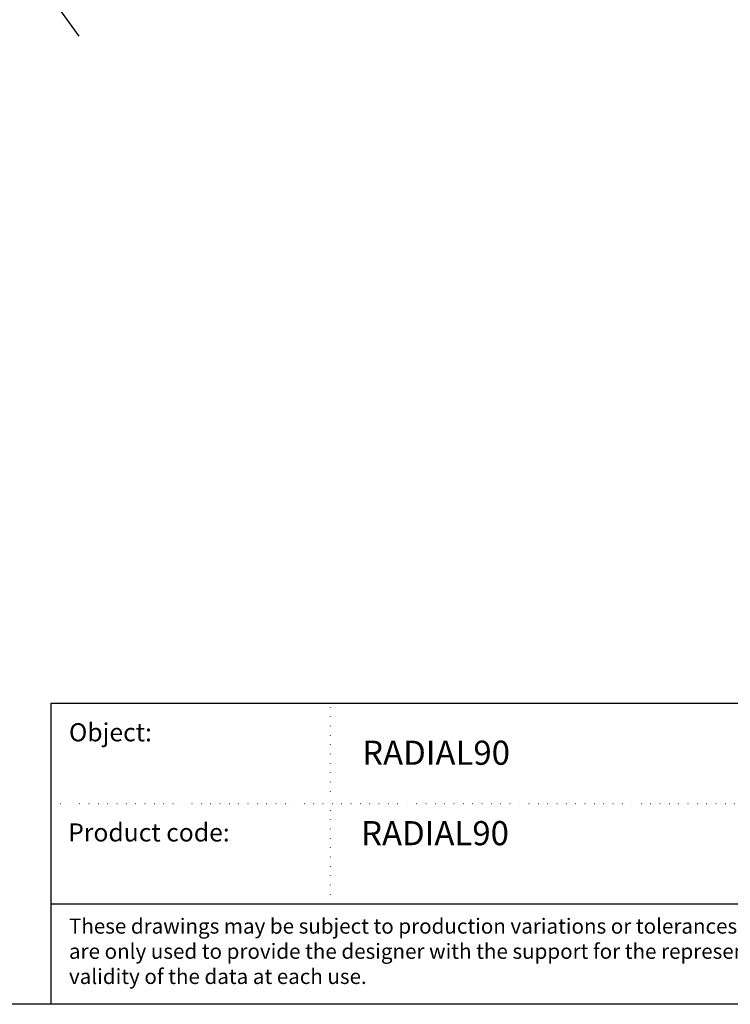
# Model space of a CAD drawing. Units: millimetres. Extents: x 2338 to 4503, y -28 to 4075.
# Drawn here: x 3135 to 3370, y 3316 to 3642 of the extents above; entities that cross this region are included whole.
import ezdxf

# ---------------------------------------------------------------- set-up
doc = ezdxf.new("R2010")
doc.units = ezdxf.units.MM
doc.linetypes.add('ACAD_ISO07W100', pattern=[3, 0, -3])
doc.linetypes.add('CENTERX2', pattern=[20.32, 12.7, -2.54, 2.54, -2.54])
doc.layers.add('_RB_text', color=7, linetype='Continuous')
doc.layers.add('BLUE', color=5, linetype='Continuous')
doc.styles.add('rothoblaas', font='verdana.ttf', dxfattribs={"height": 6})

# ---------------------------------------------------------------- blocks, each defined once
blk = doc.blocks.new('SW_CENTERMARKSYMBOL_1')
at = {"layer": 'BLUE', "color": 0}
for p, q in [((0, 5), (0, 32.65)), ((-5, 0), (-32.65, 0)), ((0, 0), (-2.5, 0)), ((0, 0), (0, 2.5)), ((0, 0), (0, -2.5)), ((0, 0), (2.5, 0)), ((5, 0), (32.65, 0)), ((0, -5), (0, -32.65))]:
    blk.add_line(p, q, dxfattribs=at)
blk = doc.blocks.new('RADIAL90_SCREWS')
at = {"color": 7, "linetype": 'Continuous', "lineweight": 25}
for p, q in [((-39.45, 2.07), (-44.44, 2.33)), ((-23.03, -18.44), (-39.45, 2.07)), ((39.45, 2.07), (23.03, -18.44)), ((44.44, 2.33), (39.45, 2.07))]:
    blk.add_line(p, q, dxfattribs=at)
blk.add_circle((0, 0), 8.5, dxfattribs=at)
for radius, start, end in [(44.5, 3, 177), (39.5, 3, 177), (29.5, 218.683, 321.317)]:
    blk.add_arc((0, 0), radius, start, end, dxfattribs=at)
at = {"layer": 'BLUE'}
for p, q in [((-4.63, 21.76), (-13.88, 65.29)), ((13.88, 65.29), (4.63, 21.76)), ((-13.08, 18), (-39.23, 54)), ((13.08, 18), (39.23, 54)), ((-19.27, 11.12), (-57.81, 33.38)), ((19.27, 11.12), (57.81, 33.38))]:
    blk.add_line(p, q, dxfattribs=at)
at = {"layer": 'BLUE', "linetype": 'CENTERX2'}
blk.add_arc((0, 0), 44.5, 177, 3, dxfattribs=at)
at = {"layer": 'BLUE', "rotation": 90.00000000000003}
blk.add_blockref('SW_CENTERMARKSYMBOL_1', (0, 0), dxfattribs=at)

msp = doc.modelspace()

# ---------------------------------------------------------------- linework, layer by layer
at = {"layer": '_RB_text', "linetype": 'ACAD_ISO07W100'}
for p, q in [((3237.87, 3349.306), (3237.87, 3415.779)), ((3145.372, 3382.543), (3478.751, 3382.543))]:
    msp.add_line(p, q, dxfattribs=at)
at = {"layer": '_RB_text'}
msp.add_line((3145.372, 3349.306), (3587.684, 3349.306), dxfattribs=at)
msp.add_lwpolyline([(2337.684, 4039.183), (3587.684, 4039.183), (3587.684, 3316.07), (2337.684, 3316.07)], close=True, dxfattribs=at)
msp.add_lwpolyline([(3145.372, 3316.07), (3145.372, 3415.779), (3587.684, 3415.779)], dxfattribs=at)

# ---------------------------------------------------------------- block references
at = {"rotation": 180}
msp.add_blockref('RADIAL90_SCREWS', (3115.261, 3690.762), dxfattribs=at)

# ---------------------------------------------------------------- texts
at = {"layer": '_RB_text', "attachment_point": 1, "style": 'rothoblaas'}
for s, insert, char_height, width in [('Object:', (3151.232, 3409.161), 6, 311.40037), ('{\\C0;RADIAL90 }', (3248.324, 3403.389), 8, 311.40037), ('Product code:', (3150.973, 3375.993), 6, 311.40037), ('{\\C0;RADIAL90}', (3247.978, 3376.747), 8, 311.40037), ('{\\fVerdana|b0|i1|c0|p34;These drawings may be subject to production variations or tolerances therefore, may not faithfully represent the real product. They are only used to provide the designer with the support for the representation of the element. The user or the designer shall check the validity of the data at each use.}', (3151.24, 3344.473), 5, 421.37377)]:
    msp.add_mtext(s, dxfattribs=dict(at, insert=insert, char_height=char_height, width=width))

doc.saveas('drawing.dxf')
